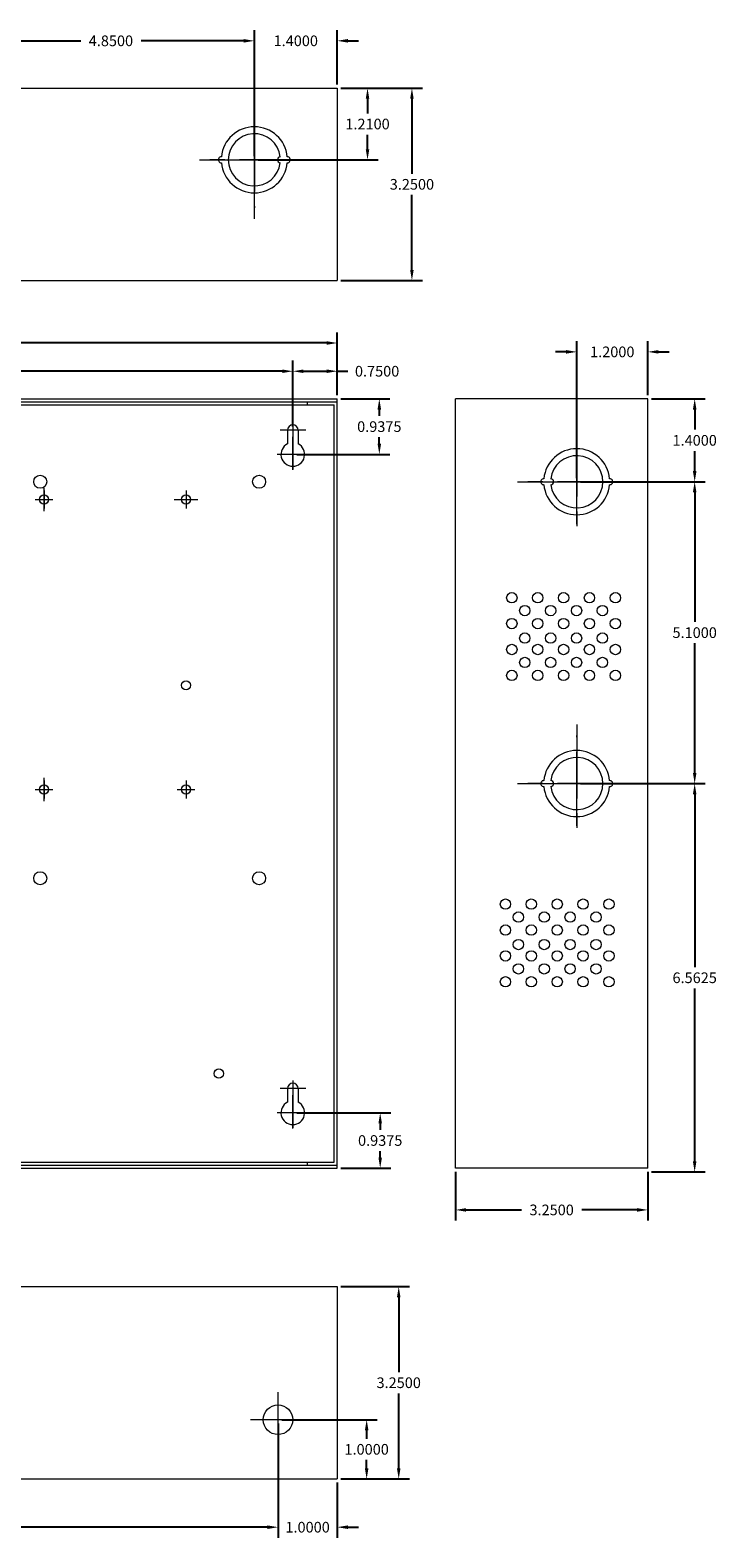
# Model space of a CAD drawing. Units: inches. Extents: x -12.9 to 14.9, y -6.4 to 19.1.
# Drawn here: x 3.3 to 14.9, y -6.4 to 19.1 of the extents above; entities that cross this region are included whole.
import ezdxf

# ---------------------------------------------------------------- set-up
doc = ezdxf.new("R2010")
doc.units = ezdxf.units.IN
doc.header["$MEASUREMENT"] = 0
doc.linetypes.add('CENTER', pattern=[2, 1.25, -0.25, 0.25, -0.25])
doc.layers.get('DEFPOINTS').update_dxf_attribs({"color": 50})
doc.layers.add('BC300', color=7, linetype='Continuous')
doc.dimstyles.get("Standard").update_dxf_attribs({"dimtxt": 0.18, "dimasz": 0.18, "dimexe": 0.18, "dimexo": 0.0625, "dimgap": 0.09, "dimtad": 0, "dimtih": 1, "dimtoh": 1, "dimdec": 4, "dimzin": 0, "dimdsep": 46, "dimtxsty": 'Standard', "dimcen": 0.09, "dimadec": 0, "dimazin": 0, "dimtfac": 1, "dimtdec": 4, "dimtofl": 0, "dimtmove": 0, "dimatfit": 3, "dimfxl": 0, "dimtolj": 1, "dimtzin": 0, "dimarcsym": 0})

# ---------------------------------------------------------------- blocks, each defined once
blk = doc.blocks.new('*D1')
at = {"layer": 'BC300', "color": 0, "lineweight": -2}
for p, q in [((-3.263, 12.508), (-3.263, 13.53)), ((7.737, 12.418), (7.737, 13.53)), ((-3.083, 13.35), (1.727, 13.35)), ((7.557, 13.35), (2.747, 13.35))]:
    blk.add_line(p, q, dxfattribs=at)
at = {"layer": 'BC300', "color": 0}
for points in [[(-3.083, 13.38), (-3.083, 13.32), (-3.263, 13.35)], [(7.557, 13.38), (7.557, 13.32), (7.737, 13.35)]]:
    blk.add_solid(points, dxfattribs=at)
at = {"layer": 'DEFPOINTS', "color": 0}
for p in [(7.737, 13.35), (-3.263, 12.445), (7.737, 12.355)]:
    blk.add_point(p, dxfattribs=at)
at = {"layer": 'BC300', "color": 0, "lineweight": 5, "insert": (2.237, 13.35), "char_height": 0.18, "attachment_point": 5}
blk.add_mtext('\\A1;11.0000', dxfattribs=at)
blk = doc.blocks.new('*D2')
at = {"layer": 'BC300', "color": 0, "lineweight": -2}
for p, q in [((-4.013, 12.895), (-4.013, 14.007)), ((-3.833, 13.827), (1.682, 13.827)), ((8.307, 13.827), (2.792, 13.827)), ((8.487, 13.008), (8.487, 14.007))]:
    blk.add_line(p, q, dxfattribs=at)
at = {"layer": 'BC300', "color": 0}
for points in [[(-3.833, 13.857), (-3.833, 13.797), (-4.013, 13.827)], [(8.307, 13.857), (8.307, 13.797), (8.487, 13.827)]]:
    blk.add_solid(points, dxfattribs=at)
at = {"layer": 'DEFPOINTS', "color": 0}
for p in [(8.487, 13.827), (-4.013, 12.832), (8.487, 12.945)]:
    blk.add_point(p, dxfattribs=at)
at = {"layer": 'BC300', "color": 0, "lineweight": 5, "insert": (2.237, 13.827), "char_height": 0.18, "attachment_point": 5}
blk.add_mtext('\\A1;12.5000', dxfattribs=at)
blk = doc.blocks.new('*D10')
at = {"layer": 'BC300', "color": 0, "lineweight": -2}
for p, q in [((12.599, 6.382), (14.71, 6.382)), ((14.53, 6.202), (14.53, 3.281)), ((14.53, 0), (14.53, 2.921)), ((13.799, -0.18), (14.71, -0.18))]:
    blk.add_line(p, q, dxfattribs=at)
at = {"layer": 'BC300', "color": 0}
for points in [[(14.5, 6.202), (14.56, 6.202), (14.53, 6.382)], [(14.5, 0), (14.56, 0), (14.53, -0.18)]]:
    blk.add_solid(points, dxfattribs=at)
at = {"layer": 'DEFPOINTS', "color": 0}
for p in [(12.537, 6.382), (14.53, 6.382), (13.737, -0.18)]:
    blk.add_point(p, dxfattribs=at)
at = {"layer": 'BC300', "color": 0, "lineweight": 5, "insert": (14.53, 3.101), "char_height": 0.18, "attachment_point": 5}
blk.add_mtext('\\A1;6.5625', dxfattribs=at)
blk = doc.blocks.new('*D11')
at = {"layer": 'BC300', "color": 0, "lineweight": -2}
for p, q in [((8.549, -2.118), (9.707, -2.118)), ((9.527, -2.297), (9.527, -3.562)), ((9.527, -5.188), (9.527, -3.922)), ((8.549, -5.367), (9.707, -5.367))]:
    blk.add_line(p, q, dxfattribs=at)
at = {"layer": 'BC300', "color": 0}
for points in [[(9.497, -2.297), (9.557, -2.297), (9.527, -2.118)], [(9.497, -5.188), (9.557, -5.188), (9.527, -5.367)]]:
    blk.add_solid(points, dxfattribs=at)
at = {"layer": 'DEFPOINTS', "color": 0}
for p in [(8.487, -2.118), (9.527, -2.118), (8.487, -5.367)]:
    blk.add_point(p, dxfattribs=at)
at = {"layer": 'BC300', "color": 0, "lineweight": 5, "insert": (9.527, -3.742), "char_height": 0.18, "attachment_point": 5}
blk.add_mtext('\\A1;3.2500', dxfattribs=at)
blk = doc.blocks.new('*D12')
at = {"layer": 'BC300', "color": 0, "lineweight": -2}
for p, q in [((7.487, -4.43), (7.487, -6.363)), ((8.487, -5.43), (8.487, -6.363)), ((7.307, -6.183), (7.127, -6.183)), ((8.667, -6.183), (8.847, -6.183))]:
    blk.add_line(p, q, dxfattribs=at)
at = {"layer": 'BC300', "color": 0}
for points in [[(7.307, -6.153), (7.307, -6.213), (7.487, -6.183)], [(8.667, -6.153), (8.667, -6.213), (8.487, -6.183)]]:
    blk.add_solid(points, dxfattribs=at)
at = {"layer": 'DEFPOINTS', "color": 0}
for p in [(7.487, -4.367), (8.487, -5.367), (7.487, -6.183)]:
    blk.add_point(p, dxfattribs=at)
at = {"layer": 'BC300', "color": 0, "lineweight": 5, "insert": (7.987, -6.183), "char_height": 0.18, "attachment_point": 5}
blk.add_mtext('\\A1;1.0000', dxfattribs=at)
blk = doc.blocks.new('*D13')
at = {"layer": 'BC300', "color": 0, "lineweight": -2}
for p, q in [((7.549, -4.367), (9.165, -4.367)), ((8.985, -4.547), (8.985, -4.688)), ((8.985, -5.188), (8.985, -5.047)), ((8.549, -5.367), (9.165, -5.367))]:
    blk.add_line(p, q, dxfattribs=at)
at = {"layer": 'BC300', "color": 0}
for points in [[(8.955, -4.547), (9.015, -4.547), (8.985, -4.367)], [(8.955, -5.188), (9.015, -5.188), (8.985, -5.367)]]:
    blk.add_solid(points, dxfattribs=at)
at = {"layer": 'DEFPOINTS', "color": 0}
for p in [(7.487, -4.367), (8.487, -5.367), (8.985, -5.367)]:
    blk.add_point(p, dxfattribs=at)
at = {"layer": 'BC300', "color": 0, "lineweight": 5, "insert": (8.985, -4.867), "char_height": 0.18, "attachment_point": 5}
blk.add_mtext('\\A1;1.0000', dxfattribs=at)
blk = doc.blocks.new('*D14')
at = {"layer": 'BC300', "color": 0, "lineweight": -2}
for p, q in [((7.803, 0.82), (9.394, 0.82)), ((9.214, 0.64), (9.214, 0.531)), ((9.214, 0.063), (9.214, 0.171)), ((8.549, -0.117), (9.394, -0.117))]:
    blk.add_line(p, q, dxfattribs=at)
at = {"layer": 'BC300', "color": 0}
for points in [[(9.184, 0.64), (9.244, 0.64), (9.214, 0.82)], [(9.184, 0.063), (9.244, 0.063), (9.214, -0.117)]]:
    blk.add_solid(points, dxfattribs=at)
at = {"layer": 'DEFPOINTS', "color": 0}
for p in [(7.74, 0.82), (9.214, 0.82), (8.487, -0.117)]:
    blk.add_point(p, dxfattribs=at)
at = {"layer": 'BC300', "color": 0, "lineweight": 5, "insert": (9.214, 0.351), "char_height": 0.18, "attachment_point": 5}
blk.add_mtext('\\A1;0.9375', dxfattribs=at)
blk = doc.blocks.new('*D15')
at = {"layer": 'BC300', "color": 0, "lineweight": -2}
for p, q in [((10.487, -0.18), (10.487, -1.002)), ((13.737, -0.18), (13.737, -1.002)), ((10.667, -0.822), (11.602, -0.822)), ((13.557, -0.822), (12.622, -0.822))]:
    blk.add_line(p, q, dxfattribs=at)
at = {"layer": 'BC300', "color": 0}
for points in [[(10.667, -0.792), (10.667, -0.852), (10.487, -0.822)], [(13.557, -0.792), (13.557, -0.852), (13.737, -0.822)]]:
    blk.add_solid(points, dxfattribs=at)
at = {"layer": 'DEFPOINTS', "color": 0}
for p in [(10.487, -0.117), (13.737, -0.117), (10.487, -0.822)]:
    blk.add_point(p, dxfattribs=at)
at = {"layer": 'BC300', "color": 0, "lineweight": 5, "insert": (12.112, -0.822), "char_height": 0.18, "attachment_point": 5}
blk.add_mtext('\\A1;3.2500', dxfattribs=at)
blk = doc.blocks.new('*D16')
at = {"layer": 'BC300', "color": 0, "lineweight": -2}
for p, q in [((8.549, 18.133), (9.93, 18.133)), ((9.75, 17.953), (9.75, 16.688)), ((9.75, 15.062), (9.75, 16.328)), ((8.549, 14.883), (9.93, 14.883))]:
    blk.add_line(p, q, dxfattribs=at)
at = {"layer": 'BC300', "color": 0}
for points in [[(9.72, 17.953), (9.78, 17.953), (9.75, 18.133)], [(9.72, 15.062), (9.78, 15.062), (9.75, 14.883)]]:
    blk.add_solid(points, dxfattribs=at)
at = {"layer": 'DEFPOINTS', "color": 0}
for p in [(8.487, 18.133), (8.487, 14.883), (9.75, 14.883)]:
    blk.add_point(p, dxfattribs=at)
at = {"layer": 'BC300', "color": 0, "lineweight": 5, "insert": (9.75, 16.508), "char_height": 0.18, "attachment_point": 5}
blk.add_mtext('\\A1;3.2500', dxfattribs=at)
blk = doc.blocks.new('*D17')
at = {"layer": 'BC300', "color": 0, "lineweight": -2}
for p, q in [((7.737, 12.418), (7.737, 13.53)), ((8.487, 12.945), (8.487, 13.53)), ((7.917, 13.35), (8.307, 13.35)), ((8.487, 13.35), (8.667, 13.35))]:
    blk.add_line(p, q, dxfattribs=at)
at = {"layer": 'BC300', "color": 0}
for points in [[(7.917, 13.38), (7.917, 13.32), (7.737, 13.35)], [(8.307, 13.38), (8.307, 13.32), (8.487, 13.35)]]:
    blk.add_solid(points, dxfattribs=at)
at = {"layer": 'DEFPOINTS', "color": 0}
for p in [(8.487, 13.35), (8.487, 12.883), (7.737, 12.355)]:
    blk.add_point(p, dxfattribs=at)
at = {"layer": 'BC300', "color": 0, "lineweight": 5, "insert": (9.162, 13.35), "char_height": 0.18, "attachment_point": 5}
blk.add_mtext('\\A1;0.7500', dxfattribs=at)
blk = doc.blocks.new('*D18')
at = {"layer": 'BC300', "color": 0, "lineweight": -2}
for p, q in [((8.549, 12.883), (9.379, 12.883)), ((9.199, 12.703), (9.199, 12.594)), ((9.199, 12.125), (9.199, 12.234)), ((7.803, 11.945), (9.379, 11.945))]:
    blk.add_line(p, q, dxfattribs=at)
at = {"layer": 'BC300', "color": 0}
for points in [[(9.169, 12.703), (9.229, 12.703), (9.199, 12.883)], [(9.169, 12.125), (9.229, 12.125), (9.199, 11.945)]]:
    blk.add_solid(points, dxfattribs=at)
at = {"layer": 'DEFPOINTS', "color": 0}
for p in [(8.487, 12.883), (9.199, 12.883), (7.74, 11.945)]:
    blk.add_point(p, dxfattribs=at)
at = {"layer": 'BC300', "color": 0, "lineweight": 5, "insert": (9.199, 12.414), "char_height": 0.18, "attachment_point": 5}
blk.add_mtext('\\A1;0.9375', dxfattribs=at)
blk = doc.blocks.new('*D19')
at = {"layer": 'BC300', "color": 0, "lineweight": -2}
for p, q in [((2.237, 16.99), (2.237, 19.113)), ((7.087, 16.985), (7.087, 19.113)), ((2.417, 18.933), (4.152, 18.933)), ((6.907, 18.933), (5.172, 18.933))]:
    blk.add_line(p, q, dxfattribs=at)
at = {"layer": 'BC300', "color": 0}
for points in [[(2.417, 18.963), (2.417, 18.903), (2.237, 18.933)], [(6.907, 18.963), (6.907, 18.903), (7.087, 18.933)]]:
    blk.add_solid(points, dxfattribs=at)
at = {"layer": 'DEFPOINTS', "color": 0}
for p in [(2.237, 18.933), (2.237, 16.928), (7.087, 16.922)]:
    blk.add_point(p, dxfattribs=at)
at = {"layer": 'BC300', "color": 0, "lineweight": 5, "insert": (4.662, 18.933), "char_height": 0.18, "attachment_point": 5}
blk.add_mtext('\\A1;4.8500', dxfattribs=at)
blk = doc.blocks.new('*D20')
at = {"layer": 'BC300', "color": 0, "lineweight": -2}
for p, q in [((7.087, 16.985), (7.087, 19.113)), ((8.487, 18.195), (8.487, 19.113)), ((6.907, 18.933), (6.727, 18.933)), ((8.667, 18.933), (8.847, 18.933))]:
    blk.add_line(p, q, dxfattribs=at)
at = {"layer": 'BC300', "color": 0}
for points in [[(6.907, 18.963), (6.907, 18.903), (7.087, 18.933)], [(8.667, 18.963), (8.667, 18.903), (8.487, 18.933)]]:
    blk.add_solid(points, dxfattribs=at)
at = {"layer": 'DEFPOINTS', "color": 0}
for p in [(7.087, 18.933), (8.487, 18.133), (7.087, 16.922)]:
    blk.add_point(p, dxfattribs=at)
at = {"layer": 'BC300', "color": 0, "lineweight": 5, "insert": (7.787, 18.933), "char_height": 0.18, "attachment_point": 5}
blk.add_mtext('\\A1;1.4000', dxfattribs=at)
blk = doc.blocks.new('*D21')
at = {"layer": 'BC300', "color": 0, "lineweight": -2}
for p, q in [((8.549, 18.133), (9.18, 18.133)), ((9, 17.953), (9, 17.707)), ((9, 17.102), (9, 17.347)), ((7.149, 16.922), (9.18, 16.922))]:
    blk.add_line(p, q, dxfattribs=at)
at = {"layer": 'BC300', "color": 0}
for points in [[(8.97, 17.953), (9.03, 17.953), (9, 18.133)], [(8.97, 17.102), (9.03, 17.102), (9, 16.922)]]:
    blk.add_solid(points, dxfattribs=at)
at = {"layer": 'DEFPOINTS', "color": 0}
for p in [(8.487, 18.133), (7.087, 16.922), (9, 16.922)]:
    blk.add_point(p, dxfattribs=at)
at = {"layer": 'BC300', "color": 0, "lineweight": 5, "insert": (9, 17.527), "char_height": 0.18, "attachment_point": 5}
blk.add_mtext('\\A1;1.2100', dxfattribs=at)
blk = doc.blocks.new('*D22')
at = {"layer": 'BC300', "color": 0, "lineweight": -2}
for p, q in [((13.799, 12.883), (14.71, 12.883)), ((14.53, 12.703), (14.53, 12.363)), ((14.53, 11.662), (14.53, 12.002)), ((12.599, 11.482), (14.71, 11.482))]:
    blk.add_line(p, q, dxfattribs=at)
at = {"layer": 'BC300', "color": 0}
for points in [[(14.5, 12.703), (14.56, 12.703), (14.53, 12.883)], [(14.5, 11.662), (14.56, 11.662), (14.53, 11.482)]]:
    blk.add_solid(points, dxfattribs=at)
at = {"layer": 'DEFPOINTS', "color": 0}
for p in [(13.737, 12.883), (14.53, 12.883), (12.537, 11.482)]:
    blk.add_point(p, dxfattribs=at)
at = {"layer": 'BC300', "color": 0, "lineweight": 5, "insert": (14.53, 12.182), "char_height": 0.18, "attachment_point": 5}
blk.add_mtext('\\A1;1.4000', dxfattribs=at)
blk = doc.blocks.new('*D23')
at = {"layer": 'BC300', "color": 0, "lineweight": -2}
for p, q in [((12.599, 11.483), (14.71, 11.483)), ((14.53, 11.303), (14.53, 9.113)), ((14.53, 6.562), (14.53, 8.753)), ((12.599, 6.382), (14.71, 6.382))]:
    blk.add_line(p, q, dxfattribs=at)
at = {"layer": 'BC300', "color": 0}
for points in [[(14.5, 11.303), (14.56, 11.303), (14.53, 11.483)], [(14.5, 6.562), (14.56, 6.562), (14.53, 6.382)]]:
    blk.add_solid(points, dxfattribs=at)
at = {"layer": 'DEFPOINTS', "color": 0}
for p in [(12.537, 11.483), (14.53, 11.483), (12.537, 6.382)]:
    blk.add_point(p, dxfattribs=at)
at = {"layer": 'BC300', "color": 0, "lineweight": 5, "insert": (14.53, 8.933), "char_height": 0.18, "attachment_point": 5}
blk.add_mtext('\\A1;5.1000', dxfattribs=at)
blk = doc.blocks.new('*D24')
at = {"layer": 'BC300', "color": 0, "lineweight": -2}
for p, q in [((12.537, 11.545), (12.537, 13.857)), ((13.737, 12.945), (13.737, 13.857)), ((12.357, 13.677), (12.177, 13.677)), ((13.917, 13.677), (14.097, 13.677))]:
    blk.add_line(p, q, dxfattribs=at)
at = {"layer": 'BC300', "color": 0}
for points in [[(12.357, 13.707), (12.357, 13.647), (12.537, 13.677)], [(13.917, 13.707), (13.917, 13.647), (13.737, 13.677)]]:
    blk.add_solid(points, dxfattribs=at)
at = {"layer": 'DEFPOINTS', "color": 0}
for p in [(13.737, 13.677), (13.737, 12.883), (12.537, 11.482)]:
    blk.add_point(p, dxfattribs=at)
at = {"layer": 'BC300', "color": 0, "lineweight": 5, "insert": (13.137, 13.677), "char_height": 0.18, "attachment_point": 5}
blk.add_mtext('\\A1;1.2000', dxfattribs=at)
blk = doc.blocks.new('*D25')
at = {"layer": 'BC300', "color": 0, "lineweight": -2}
for p, q in [((-3.013, -4.898), (-3.013, -6.363)), ((7.487, -4.898), (7.487, -6.363)), ((-2.833, -6.183), (1.697, -6.183)), ((7.307, -6.183), (2.777, -6.183))]:
    blk.add_line(p, q, dxfattribs=at)
at = {"layer": 'BC300', "color": 0}
for points in [[(-2.833, -6.153), (-2.833, -6.213), (-3.013, -6.183)], [(7.307, -6.153), (7.307, -6.213), (7.487, -6.183)]]:
    blk.add_solid(points, dxfattribs=at)
at = {"layer": 'DEFPOINTS', "color": 0}
for p in [(-3.013, -4.835), (7.487, -4.835), (7.487, -6.183)]:
    blk.add_point(p, dxfattribs=at)
at = {"layer": 'BC300', "color": 0, "lineweight": 5, "insert": (2.237, -6.183), "char_height": 0.18, "attachment_point": 5}
blk.add_mtext('\\A1;10.5000', dxfattribs=at)

msp = doc.modelspace()

# ---------------------------------------------------------------- linework, layer by layer
at = {"layer": 'BC300', "lineweight": 5}
for p, q in [((-4.01341, 18.1325), (8.48659, 18.1325)), ((8.48659, 18.1325), (8.48659, 14.8825)), ((-4.01341, 14.8825), (8.48659, 14.8825)), ((-4.01341, 12.8825), (8.48659, 12.8825)), ((-4.01341, 12.8325), (8.48659, 12.8325)), ((-3.51341, 12.7825), (7.98659, 12.7825)), ((7.98659, 12.7825), (7.98659, 12.8325)), ((7.98659, 12.7825), (8.43659, 12.7825)), ((8.43659, -0.0175), (8.43659, 12.7825)), ((8.48659, -0.1175), (8.48659, 12.8825)), ((10.48659, -0.1175), (10.48659, 12.8825)), ((13.73659, 12.8825), (10.48659, 12.8825)), ((13.73659, -0.1175), (13.73659, 12.8825)), ((7.73659, 12.49085), (7.73659, 11.68945)), ((7.95732, 12.355), (7.52331, 12.355)), ((7.64659, 12.355), (7.64659, 12.12361)), ((7.73659, 11.68106), (7.73659, 12.24297)), ((7.82659, 12.355), (7.82659, 12.12361)), ((7.99572, 11.945), (7.47339, 11.945)), ((7.95732, 11.945), (7.52331, 11.945)), ((7.73659, 11.68945), (7.73659, 11.68945)), ((7.73659, 1.36585), (7.73659, 0.56445)), ((7.95732, 1.23), (7.52331, 1.23)), ((7.64659, 1.23), (7.64659, 0.99861)), ((7.73659, 0.55606), (7.73659, 1.11797)), ((7.82659, 1.23), (7.82659, 0.99861)), ((7.99572, 0.82), (7.47339, 0.82)), ((7.95732, 0.82), (7.52331, 0.82)), ((7.73659, 0.56445), (7.73659, 0.56445)), ((-4.01341, -0.0675), (8.48659, -0.0675)), ((-4.01341, -0.1175), (8.48659, -0.1175)), ((-3.51341, -0.0175), (7.98659, -0.0175)), ((7.98659, -0.0175), (8.43659, -0.0175)), ((7.98659, -0.0675), (7.98659, -0.0175)), ((13.73659, -0.1175), (10.48659, -0.1175)), ((-4.01341, -2.1175), (8.48659, -2.1175)), ((8.48659, -2.1175), (8.48659, -5.3675)), ((7.48659, -4.83508), (7.48659, -3.89992)), ((7.95417, -4.3675), (7.01901, -4.3675)), ((-4.01341, -5.3675), (8.48659, -5.3675))]:
    msp.add_line(p, q, dxfattribs=at)
at = {"layer": 'BC300', "linetype": 'CENTER', "lineweight": 5}
for p, q in [((7.08659, 15.9225), (7.08659, 17.9225)), ((7.08659, 17.6376), (7.08659, 16.11053)), ((8.08659, 16.9225), (6.08659, 16.9225)), ((6.16174, 16.9225), (8.06389, 16.9225)), ((12.53659, 12.4825), (12.53659, 10.4825)), ((12.53659, 10.7674), (12.53659, 12.29447)), ((11.53659, 11.4825), (13.53659, 11.4825)), ((13.46144, 11.4825), (11.55929, 11.4825)), ((3.53159, 10.98458), (3.53159, 11.38042)), ((5.73367, 11.1825), (6.1295, 11.1825)), ((12.53659, 7.3825), (12.53659, 5.3825)), ((12.53659, 5.6674), (12.53659, 7.19447)), ((3.53159, 6.08458), (3.53159, 6.48042)), ((11.53659, 6.3825), (13.53659, 6.3825)), ((13.46144, 6.3825), (11.55929, 6.3825))]:
    msp.add_line(p, q, dxfattribs=at)
at = {"layer": 'BC300', "color": 7, "lineweight": 5}
for p, q in [((3.53159, 11.3325), (3.53159, 11.0325)), ((3.53159, 11.3325), (3.53159, 11.0325)), ((5.93159, 11.3325), (5.93159, 11.0325)), ((5.93159, 11.3325), (5.93159, 11.0325)), ((3.38159, 11.1825), (3.68159, 11.1825)), ((3.38159, 11.1825), (3.68159, 11.1825)), ((5.78159, 11.1825), (6.08159, 11.1825)), ((5.78159, 11.1825), (6.08159, 11.1825)), ((3.53159, 6.4325), (3.53159, 6.1325)), ((5.93159, 6.4325), (5.93159, 6.1325)), ((3.38159, 6.2825), (3.68159, 6.2825)), ((5.78159, 6.2825), (6.08159, 6.2825))]:
    msp.add_line(p, q, dxfattribs=at)
at = {"layer": 'BC300', "lineweight": 5}
for centre, radius in [((3.46659, 11.4825), 0.11), ((7.16659, 11.4825), 0.11), ((11.43908, 9.52293), 0.0875), ((11.87658, 9.52293), 0.0875), ((12.31408, 9.52293), 0.0875), ((12.75158, 9.52293), 0.0875), ((13.18908, 9.52293), 0.0875), ((11.43908, 9.08543), 0.0875), ((11.65783, 9.30418), 0.0875), ((11.87658, 9.08543), 0.0875), ((12.09533, 9.30418), 0.0875), ((12.31408, 9.08543), 0.0875), ((12.53283, 9.30418), 0.0875), ((12.75158, 9.08543), 0.0875), ((12.97033, 9.30418), 0.0875), ((13.18908, 9.08543), 0.0875), ((11.65783, 8.84043), 0.0875), ((12.09533, 8.84043), 0.0875), ((12.53283, 8.84043), 0.0875), ((12.97033, 8.84043), 0.0875), ((11.43908, 8.64793), 0.0875), ((11.87658, 8.64793), 0.0875), ((12.31408, 8.64793), 0.0875), ((12.75158, 8.64793), 0.0875), ((13.18908, 8.64793), 0.0875), ((11.65783, 8.42918), 0.0875), ((12.09533, 8.42918), 0.0875), ((12.53283, 8.42918), 0.0875), ((12.97033, 8.42918), 0.0875), ((11.43908, 8.21043), 0.0875), ((11.87658, 8.21043), 0.0875), ((12.31408, 8.21043), 0.0875), ((12.75158, 8.21043), 0.0875), ((13.18908, 8.21043), 0.0875), ((3.46659, 4.7825), 0.11), ((7.16659, 4.7825), 0.11), ((11.33109, 4.34532), 0.0875), ((11.76859, 4.34532), 0.0875), ((12.20609, 4.34532), 0.0875), ((12.64359, 4.34532), 0.0875), ((13.08109, 4.34532), 0.0875), ((11.54984, 4.12657), 0.0875), ((11.98734, 4.12657), 0.0875), ((12.42484, 4.12657), 0.0875), ((12.86234, 4.12657), 0.0875), ((11.33109, 3.90782), 0.0875), ((11.76859, 3.90782), 0.0875), ((12.20609, 3.90782), 0.0875), ((12.64359, 3.90782), 0.0875), ((13.08109, 3.90782), 0.0875), ((11.54984, 3.66282), 0.0875), ((11.98734, 3.66282), 0.0875), ((12.42484, 3.66282), 0.0875), ((12.86234, 3.66282), 0.0875), ((11.33109, 3.47032), 0.0875), ((11.54984, 3.25157), 0.0875), ((11.76859, 3.47032), 0.0875), ((11.98734, 3.25157), 0.0875), ((12.20609, 3.47032), 0.0875), ((12.42484, 3.25157), 0.0875), ((12.64359, 3.47032), 0.0875), ((12.86234, 3.25157), 0.0875), ((13.08109, 3.47032), 0.0875), ((11.33109, 3.03282), 0.0875), ((11.76859, 3.03282), 0.0875), ((12.20609, 3.03282), 0.0875), ((12.64359, 3.03282), 0.0875), ((13.08109, 3.03282), 0.0875), ((6.48659, 1.4825), 0.078), ((7.48659, -4.3675), 0.25)]:
    msp.add_circle(centre, radius, dxfattribs=at)
at = {"layer": 'BC300', "color": 7, "lineweight": 5}
for centre in [(3.53159, 11.1825), (5.93159, 11.1825), (5.93159, 8.0425), (3.53159, 6.2825), (5.93159, 6.2825)]:
    msp.add_circle(centre, 0.078, dxfattribs=at)
at = {"layer": 'BC300', "lineweight": 5}
for centre, radius, start, end in [((7.08659, 16.9225), 0.5585, 5.131149, 174.868851), ((7.08659, 16.9225), 0.441, 6.499605, 353.500395), ((6.52809, 16.9225), 0.05, 87.434426, 272.565574), ((7.08659, 16.9225), 0.5585, 185.131149, 354.868851), ((7.52759, 16.9225), 0.05, 93.249802, 266.750198), ((7.64509, 16.9225), 0.05, 267.434426, 92.565574), ((7.73659, 12.355), 0.09, 0, 180), ((7.73659, 11.945), 0.2, 116.743684, 63.256316), ((12.53659, 11.4825), 0.5585, 5.131149, 174.868851), ((12.53659, 11.4825), 0.441, 186.499605, 173.500395), ((11.97809, 11.4825), 0.05, 87.434426, 272.565574), ((12.09559, 11.4825), 0.05, 273.249802, 86.750198), ((13.09509, 11.4825), 0.05, 267.434426, 92.565574), ((12.53659, 11.4825), 0.5585, 185.131149, 354.868851), ((12.53659, 6.3825), 0.5585, 5.131149, 174.868851), ((12.53659, 6.3825), 0.441, 186.499605, 173.500395), ((11.97809, 6.3825), 0.05, 87.434426, 272.565574), ((12.09559, 6.3825), 0.05, 273.249802, 86.750198), ((13.09509, 6.3825), 0.05, 267.434426, 92.565574), ((12.53659, 6.3825), 0.5585, 185.131149, 354.868851), ((7.73659, 1.23), 0.09, 0, 180), ((7.73659, 0.82), 0.2, 116.743684, 63.256316)]:
    msp.add_arc(centre, radius, start, end, dxfattribs=at)

# ---------------------------------------------------------------- dimensions: what is measured, and where the dimension line sits
for base, p1, p2, picture, middle in [((2.23659, 18.93329), (7.08659, 16.9225), (2.23659, 16.92755), '*D19', (4.66159, 18.93329)), ((7.08659, 18.93329), (8.48659, 18.1325), (7.08659, 16.9225), '*D20', (7.78659, 18.93329)), ((8.48659, 13.82675), (-4.01341, 12.8325), (8.48659, 12.945), '*D2', (2.23659, 13.82675)), ((13.73659, 13.6767), (12.53659, 11.4825), (13.73659, 12.8825), '*D24', (13.13659, 13.6767)), ((7.73659, 13.35014), (-3.26341, 12.445), (7.73659, 12.355), '*D1', (2.23659, 13.35014)), ((8.48659, 13.35014), (7.73659, 12.355), (8.48659, 12.8825), '*D17', (9.16159, 13.35014)), ((7.48659, -6.18299), (8.48659, -5.3675), (7.48659, -4.3675), '*D12', (7.98659, -6.18299)), ((7.48659, -6.18299), (-3.01341, -4.83508), (7.48659, -4.83508), '*D25', (2.23659, -6.18299))]:
    dim = msp.add_linear_dim(base=base, p1=p1, p2=p2, dimstyle='Standard', dxfattribs=at)
    dim.commit()
    dim.dimension.update_dxf_attribs({"geometry": picture, "text_midpoint": middle})
for base, p1, p2, angle, picture, middle in [((8.99982, 16.9225), (8.48659, 18.1325), (7.08659, 16.9225), 90, '*D21', (8.99982, 17.5275)), ((9.75001, 14.8825), (8.48659, 18.1325), (8.48659, 14.8825), 90, '*D16', (9.75001, 16.5075)), ((9.19947, 12.8825), (7.74031, 11.945), (8.48659, 12.8825), 90, '*D18', (9.19947, 12.41375)), ((14.53, 12.8825), (12.53659, 11.4825), (13.73659, 12.8825), 90, '*D22', (14.53, 12.1825)), ((14.53, 11.4825), (12.53659, 6.3825), (12.53659, 11.4825), 90, '*D23', (14.53, 8.9325)), ((14.53, 6.3825), (13.73659, -0.18), (12.53659, 6.3825), 90, '*D10', (14.53, 3.10125)), ((9.21447, 0.82), (8.48659, -0.1175), (7.74031, 0.82), 90, '*D14', (9.21447, 0.35125)), ((9.52713, -2.1175), (8.48659, -5.3675), (8.48659, -2.1175), 270, '*D11', (9.52713, -3.7425)), ((8.98513, -5.3675), (7.48659, -4.3675), (8.48659, -5.3675), 90, '*D13', (8.98513, -4.8675))]:
    dim = msp.add_linear_dim(base=base, p1=p1, p2=p2, angle=angle, dimstyle='Standard', dxfattribs=at)
    dim.commit()
    dim.dimension.update_dxf_attribs({"geometry": picture, "text_midpoint": middle})
dim = msp.add_aligned_dim(p1=(13.73659, -0.1175), p2=(10.48659, -0.1175), distance=0.70402, dimstyle='Standard', dxfattribs=at)
dim.commit()
dim.dimension.update_dxf_attribs({"geometry": '*D15', "text_midpoint": (12.11159, -0.82152)})

doc.saveas('drawing.dxf')
